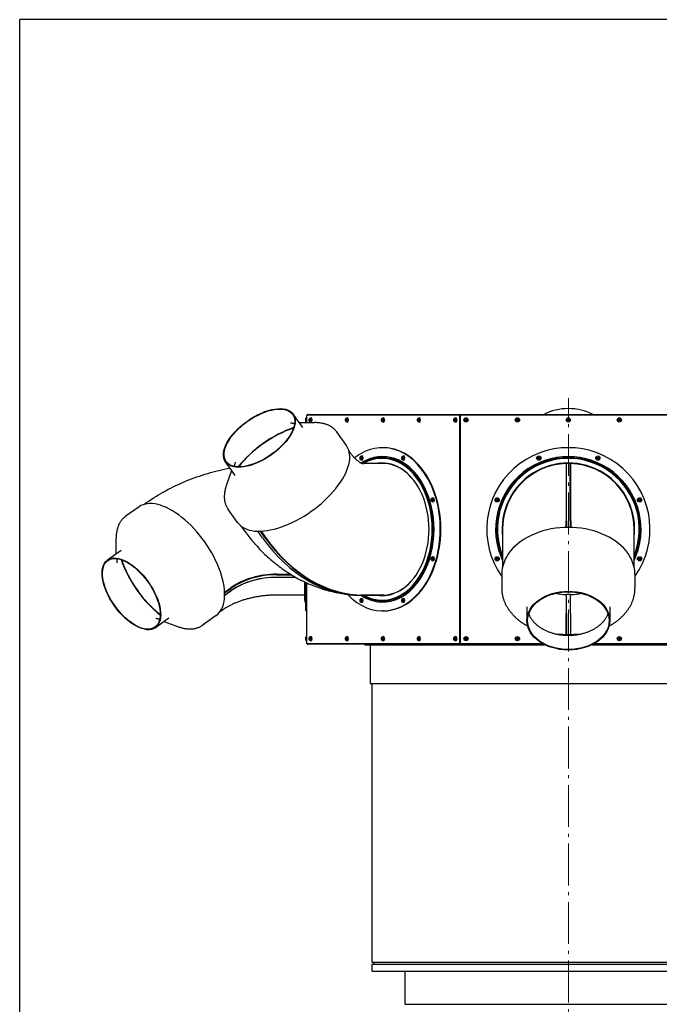
# Model space of a CAD drawing. Units: millimetres. Extents: x -21711 to -20031, y 16908 to 19284.
# Drawn here: x -21711 to -20732, y 17776 to 19284 of the extents above; entities that cross this region are included whole.
import ezdxf

# ---------------------------------------------------------------- set-up
doc = ezdxf.new("R2010")
doc.units = ezdxf.units.MM
doc.linetypes.add('L.PUNKTOWA_C', pattern=[11.2, 8, -1.3, 0.6, -1.3])
doc.layers.add('KL - KONTUR', color=1, linetype='Continuous', lineweight=25)
doc.layers.add('KL - OŚ_CENTRALNA', color=2, linetype='L.PUNKTOWA_C', lineweight=9)

msp = doc.modelspace()

# ---------------------------------------------------------------- linework, layer by layer
at = {"ltscale": 8}
for p in [(-20031.2, 19284.2), (-21711.2, 16908.2)]:
    msp.add_line(p, (-21711.2, 19284.2), dxfattribs=at)
at = {"layer": 'KL - KONTUR', "ltscale": 8}
for p, q in [((-21277.6, 18659.4), (-21292.4, 18680.2)), ((-21273, 18668.7), (-21273, 18673.7)), ((-21272.3, 18674.4), (-21272.2, 18674.4)), ((-21272.2, 18678.7), (-21272.2, 18667)), ((-21272.2, 18678.7), (-21271.7, 18678.7)), ((-21037.7, 18678.7), (-21271.7, 18678.7)), ((-21269.7, 18679.7), (-21036.2, 18679.7)), ((-21265.6, 18674.4), (-21265.5, 18674.4)), ((-21209.9, 18674.4), (-21209.9, 18674.4)), ((-21154.8, 18674.4), (-21154.7, 18674.4)), ((-21099.6, 18674.4), (-21099.6, 18674.4)), ((-21044, 18674.4), (-21043.9, 18674.4)), ((-21037.7, 18678.7), (-21037.7, 18328.7)), ((-21037.7, 18678.7), (-21036.7, 18678.7)), ((-21036.7, 18678.7), (-21036.7, 18328.7)), ((-20705.7, 18678.7), (-21036.7, 18678.7)), ((-21036.2, 18679.7), (-21036.2, 18678.7)), ((-21036.2, 18679.7), (-20706.1, 18679.7)), ((-21283, 18667), (-21259.7, 18667)), ((-21272.3, 18667.9), (-21272.2, 18667.9)), ((-21265.6, 18667.9), (-21265.5, 18667.9)), ((-21209.9, 18667.9), (-21209.9, 18667.9)), ((-21154.8, 18667.9), (-21154.7, 18667.9)), ((-21099.6, 18667.9), (-21099.6, 18667.9)), ((-21044, 18667.9), (-21043.9, 18667.9)), ((-21210.9, 18631.8), (-21225.9, 18652.9)), ((-21204.5, 18620.4), (-21207.4, 18624.5)), ((-21154.7, 18628.7), (-21155.6, 18628.7)), ((-21187.6, 18616), (-21187.5, 18616)), ((-21187.6, 18609.5), (-21187.5, 18609.5)), ((-21123.7, 18616), (-21123.7, 18616)), ((-21123.7, 18609.5), (-21123.7, 18609.5)), ((-21381.3, 18586.1), (-21396.1, 18606.9)), ((-21386.7, 18593.7), (-21394.5, 18571.7)), ((-21184.7, 18604.8), (-21153.4, 18604.8)), ((-21184.3, 18604.4), (-21184.7, 18604.8)), ((-21153, 18604.4), (-21184.3, 18604.4)), ((-21153, 18604.4), (-21153.4, 18604.8)), ((-20873.9, 18604.1), (-20874.4, 18604.4)), ((-20874.4, 18604.4), (-20874.4, 18516.3)), ((-20873.9, 18516.6), (-20873.9, 18604.8)), ((-20873.9, 18604.8), (-20868.2, 18604.8)), ((-20868.2, 18604.8), (-20867.6, 18604.4)), ((-20868.2, 18516.6), (-20868.2, 18604.8)), ((-20867.6, 18516.3), (-20867.6, 18604.4)), ((-21078.6, 18552.1), (-21078.5, 18552.1)), ((-21528.3, 18538.1), (-21549.5, 18523.1)), ((-21521.1, 18541.6), (-21517, 18544.5)), ((-21377.5, 18514), (-21392.5, 18535.1)), ((-21078.6, 18545.6), (-21078.5, 18545.6)), ((-21371.9, 18508.2), (-21369, 18504.1)), ((-20971.9, 18503.7), (-20971.9, 18445.8)), ((-20874.4, 18506.6), (-20874.4, 18516.3)), ((-20873.9, 18516.6), (-20873.9, 18506.6)), ((-20868.2, 18516.6), (-20868.2, 18506.6)), ((-20867.6, 18516.3), (-20867.6, 18506.6)), ((-20770.4, 18445.8), (-20770.4, 18503.7)), ((-21563.6, 18466), (-21563.6, 18489.3)), ((-21339.4, 18490.8), (-21346.5, 18500.8)), ((-21335.3, 18490.8), (-21342.4, 18500.8)), ((-21341.7, 18500.8), (-21335, 18491.3)), ((-21341.7, 18500.8), (-21334.8, 18491.1)), ((-21321.8, 18474.2), (-21321.6, 18473.9)), ((-21556, 18471.4), (-21576.8, 18456.6)), ((-21078.6, 18461.8), (-21078.5, 18461.8)), ((-21078.6, 18455.3), (-21078.5, 18455.3)), ((-21317.4, 18434.8), (-21296.4, 18434.8)), ((-21317.4, 18434.7), (-21296.2, 18434.7)), ((-21296.4, 18434.7), (-21317.4, 18434.7)), ((-21317.4, 18434.1), (-21295.4, 18434.1)), ((-21317.4, 18430.2), (-21288.7, 18430.2)), ((-21288.4, 18430), (-21317.4, 18430)), ((-20973.2, 18434.5), (-20973.2, 18413.3)), ((-20769.2, 18434.5), (-20769.2, 18413.3)), ((-21397.4, 18407.3), (-21387.6, 18414.2)), ((-21397.4, 18407.3), (-21387.9, 18414)), ((-21397.4, 18406.6), (-21387.3, 18413.7)), ((-21274.4, 18395.1), (-21274.4, 18422.8)), ((-21273.4, 18422.4), (-21273.4, 18378.7)), ((-21272.2, 18421.8), (-21272.2, 18328.7)), ((-21397.3, 18402.7), (-21387.3, 18409.7)), ((-21387.7, 18409.5), (-21397.3, 18402.6)), ((-21274.4, 18402.9), (-21317.4, 18402.9)), ((-21274.2, 18392.1), (-21274.2, 18397.2)), ((-21273.5, 18397.9), (-21273.4, 18397.9)), ((-21184.8, 18402.6), (-21188.9, 18402.6)), ((-21187.6, 18397.9), (-21187.5, 18397.9)), ((-21153.5, 18402.6), (-21184.8, 18402.6)), ((-21184.4, 18403), (-21153.1, 18403)), ((-21153.5, 18402.6), (-21153.5, 18403)), ((-21123.7, 18397.9), (-21123.7, 18397.9)), ((-20873.9, 18403.4), (-20874.4, 18403.7)), ((-20874.4, 18403.7), (-20874.4, 18374.4)), ((-20873.9, 18374.7), (-20873.9, 18404.1)), ((-20873.9, 18404.1), (-20868, 18404.1)), ((-20868, 18374.7), (-20868, 18404.1)), ((-20868, 18404.1), (-20867.7, 18403.8)), ((-20867.7, 18374.4), (-20867.7, 18403.8)), ((-21273.5, 18391.4), (-21273.4, 18391.4)), ((-21187.6, 18391.4), (-21187.5, 18391.4)), ((-21123.7, 18391.4), (-21123.7, 18391.4)), ((-20934.7, 18384.7), (-20934.7, 18363.8)), ((-20807.7, 18384.7), (-20807.7, 18363.8)), ((-21482.6, 18367.7), (-21503.5, 18352.9)), ((-21410.6, 18371.5), (-21431.7, 18356.5)), ((-21400.7, 18380), (-21404.8, 18377.1)), ((-21272.2, 18378.7), (-21273.4, 18378.7)), ((-21154.7, 18378.7), (-21155.6, 18378.7)), ((-20874.4, 18342.6), (-20874.4, 18374.4)), ((-20873.9, 18374.7), (-20873.9, 18342.8)), ((-20868, 18374.7), (-20868, 18342.8)), ((-20867.7, 18374.4), (-20867.7, 18342.6)), ((-21490.3, 18362.3), (-21468.3, 18354.5)), ((-21273, 18333.7), (-21273, 18338.7)), ((-21272.3, 18339.4), (-21272.2, 18339.4)), ((-21265.6, 18339.4), (-21265.5, 18339.4)), ((-21209.9, 18339.4), (-21209.9, 18339.4)), ((-21154.8, 18339.4), (-21154.7, 18339.4)), ((-21099.6, 18339.4), (-21099.6, 18339.4)), ((-21044, 18339.4), (-21043.9, 18339.4)), ((-20874.7, 18342.1), (-20874.3, 18341.9)), ((-20873.9, 18342.4), (-20874.4, 18342.6)), ((-20873.9, 18342.8), (-20868, 18342.8)), ((-20873.9, 18342.4), (-20873.9, 18342.8)), ((-20873.9, 18342.4), (-20873.9, 18342.4)), ((-20873.9, 18342.4), (-20873.9, 18342.4)), ((-20868.4, 18342.3), (-20873.9, 18342.4)), ((-20873.9, 18342.4), (-20868.4, 18342.3)), ((-20868.4, 18342.3), (-20868.4, 18342.3)), ((-20868.4, 18341.9), (-20868.4, 18342.3)), ((-20868.4, 18342.3), (-20868.4, 18342.3)), ((-20868.3, 18342.3), (-20868.4, 18342.3)), ((-20867.9, 18342.1), (-20868.3, 18342.3)), ((-20868, 18342.8), (-20867.7, 18342.6)), ((-21272.3, 18332.9), (-21272.2, 18332.9)), ((-21271.7, 18328.7), (-21272.2, 18328.7)), ((-21271.7, 18328.7), (-21037.7, 18328.7)), ((-21036.2, 18327.7), (-21269.7, 18327.7)), ((-21265.6, 18332.9), (-21265.5, 18332.9)), ((-21209.9, 18332.9), (-21209.9, 18332.9)), ((-21182.7, 18327.7), (-21182.7, 18326.9)), ((-21182.7, 18326.9), (-20907.5, 18326.9)), ((-21174.4, 18326.4), (-21174.4, 18267.7)), ((-21154.8, 18332.9), (-21154.7, 18332.9)), ((-21099.6, 18332.9), (-21099.6, 18332.9)), ((-21044, 18332.9), (-21043.9, 18332.9)), ((-21036.7, 18328.7), (-21037.7, 18328.7)), ((-21036.7, 18328.7), (-20910.8, 18328.7)), ((-21036.2, 18328.7), (-21036.2, 18327.7)), ((-20908.9, 18327.7), (-21036.2, 18327.7)), ((-20834.9, 18326.9), (-20559.7, 18326.9)), ((-20706.1, 18327.7), (-20833.4, 18327.7)), ((-20831.6, 18328.7), (-20705.7, 18328.7)), ((-21174.4, 18267.7), (-20567.9, 18267.7)), ((-21171.9, 18267.7), (-21171.9, 17841.4)), ((-21171.2, 17840.7), (-20571.2, 17840.7)), ((-21168.9, 17840.4), (-21168.9, 17837.7)), ((-21171.9, 17836.9), (-21171.9, 17827.4)), ((-21171.2, 17837.7), (-20571.2, 17837.7)), ((-21171.2, 17826.7), (-20571.2, 17826.7)), ((-21121.7, 17826.7), (-21121.7, 17777.2)), ((-21121.4, 17776.5), (-20620.9, 17776.5))]:
    msp.add_line(p, q, dxfattribs=at)
at = {"layer": 'KL - KONTUR', "ltscale": 8, "flags": 128}
for points in [[(-21265.6, 18667.9), (-21265.9, 18668), (-21266.1, 18668), (-21266.4, 18668.1), (-21266.6, 18668.2), (-21266.9, 18668.4), (-21267.1, 18668.6), (-21267.3, 18668.8), (-21267.4, 18669), (-21267.6, 18669.2), (-21267.7, 18669.5), (-21267.8, 18669.7), (-21267.9, 18670), (-21268, 18670.3), (-21268.1, 18670.6), (-21268.1, 18670.9), (-21268.1, 18671.2), (-21268.1, 18671.5), (-21268.1, 18671.8), (-21268, 18672.1), (-21267.9, 18672.4), (-21267.8, 18672.6), (-21267.7, 18672.9), (-21267.6, 18673.2), (-21267.4, 18673.4), (-21267.3, 18673.6), (-21267.1, 18673.8), (-21266.9, 18674), (-21266.6, 18674.1), (-21266.4, 18674.3), (-21266.1, 18674.4), (-21265.9, 18674.4), (-21265.6, 18674.4)], [(-21209.9, 18667.9), (-21210.2, 18668), (-21210.5, 18668), (-21210.7, 18668.1), (-21211, 18668.2), (-21211.2, 18668.4), (-21211.4, 18668.6), (-21211.6, 18668.8), (-21211.8, 18669), (-21211.9, 18669.2), (-21212.1, 18669.5), (-21212.2, 18669.7), (-21212.3, 18670), (-21212.4, 18670.3), (-21212.4, 18670.6), (-21212.4, 18670.9), (-21212.4, 18671.2), (-21212.4, 18671.5), (-21212.4, 18671.8), (-21212.4, 18672.1), (-21212.3, 18672.4), (-21212.2, 18672.6), (-21212.1, 18672.9), (-21211.9, 18673.2), (-21211.8, 18673.4), (-21211.6, 18673.6), (-21211.4, 18673.8), (-21211.2, 18674), (-21211, 18674.1), (-21210.7, 18674.3), (-21210.5, 18674.4), (-21210.2, 18674.4), (-21209.9, 18674.4)], [(-21154.8, 18667.9), (-21155.1, 18668), (-21155.3, 18668), (-21155.6, 18668.1), (-21155.8, 18668.2), (-21156.1, 18668.4), (-21156.3, 18668.6), (-21156.5, 18668.8), (-21156.6, 18669), (-21156.8, 18669.2), (-21156.9, 18669.5), (-21157, 18669.7), (-21157.1, 18670), (-21157.2, 18670.3), (-21157.3, 18670.6), (-21157.3, 18670.9), (-21157.3, 18671.2), (-21157.3, 18671.5), (-21157.3, 18671.8), (-21157.2, 18672.1), (-21157.1, 18672.4), (-21157, 18672.6), (-21156.9, 18672.9), (-21156.8, 18673.2), (-21156.6, 18673.4), (-21156.5, 18673.6), (-21156.3, 18673.8), (-21156.1, 18674), (-21155.8, 18674.1), (-21155.6, 18674.3), (-21155.3, 18674.4), (-21155.1, 18674.4), (-21154.8, 18674.4)], [(-21099.6, 18667.9), (-21099.9, 18668), (-21100.2, 18668), (-21100.4, 18668.1), (-21100.7, 18668.2), (-21100.9, 18668.4), (-21101.1, 18668.6), (-21101.3, 18668.8), (-21101.5, 18669), (-21101.6, 18669.2), (-21101.8, 18669.5), (-21101.9, 18669.7), (-21102, 18670), (-21102, 18670.3), (-21102.1, 18670.6), (-21102.1, 18670.9), (-21102.1, 18671.2), (-21102.1, 18671.5), (-21102.1, 18671.8), (-21102, 18672.1), (-21102, 18672.4), (-21101.9, 18672.6), (-21101.8, 18672.9), (-21101.6, 18673.2), (-21101.5, 18673.4), (-21101.3, 18673.6), (-21101.1, 18673.8), (-21100.9, 18674), (-21100.7, 18674.1), (-21100.4, 18674.3), (-21100.2, 18674.4), (-21099.9, 18674.4), (-21099.6, 18674.4)], [(-21044, 18667.9), (-21044.3, 18668), (-21044.5, 18668), (-21044.8, 18668.1), (-21045, 18668.2), (-21045.3, 18668.4), (-21045.5, 18668.6), (-21045.7, 18668.8), (-21045.8, 18669), (-21046, 18669.2), (-21046.1, 18669.5), (-21046.2, 18669.7), (-21046.3, 18670), (-21046.4, 18670.3), (-21046.4, 18670.6), (-21046.5, 18670.9), (-21046.5, 18671.2), (-21046.5, 18671.5), (-21046.4, 18671.8), (-21046.4, 18672.1), (-21046.3, 18672.4), (-21046.2, 18672.6), (-21046.1, 18672.9), (-21046, 18673.2), (-21045.8, 18673.4), (-21045.7, 18673.6), (-21045.5, 18673.8), (-21045.3, 18674), (-21045, 18674.1), (-21044.8, 18674.3), (-21044.5, 18674.4), (-21044.3, 18674.4), (-21044, 18674.4)], [(-21290.4, 18665.5), (-21291.1, 18665.6), (-21291.8, 18665.7), (-21292.6, 18665.8), (-21293.4, 18665.9), (-21294.2, 18666), (-21295, 18666), (-21295.9, 18666), (-21296.7, 18666)], [(-21225.9, 18652.9), (-21226.5, 18653.8), (-21227.2, 18654.6), (-21227.9, 18655.4), (-21228.6, 18656.2), (-21229.4, 18657), (-21230.2, 18657.7), (-21231, 18658.4), (-21231.9, 18659.1), (-21232.7, 18659.7), (-21233.7, 18660.4), (-21234.6, 18661), (-21235.6, 18661.5), (-21236.5, 18662.1), (-21237.6, 18662.6), (-21238.6, 18663.1), (-21239.7, 18663.5), (-21240.8, 18664), (-21241.9, 18664.4), (-21243, 18664.7), (-21244.2, 18665.1), (-21245.4, 18665.4), (-21246.6, 18665.7), (-21247.8, 18665.9), (-21249, 18666.2), (-21250.3, 18666.4), (-21251.6, 18666.5), (-21252.9, 18666.7), (-21254.2, 18666.8), (-21255.6, 18666.9), (-21256.9, 18667), (-21258.3, 18667), (-21259.7, 18667)], [(-21186.7, 18604.4), (-21186.7, 18604.4), (-21186.7, 18604.4), (-21186.8, 18604.5), (-21186.8, 18604.5), (-21186.9, 18604.5), (-21187.1, 18604.5), (-21187.3, 18604.6), (-21187.5, 18604.7), (-21187.7, 18604.8), (-21188.1, 18604.9), (-21188.4, 18605), (-21188.8, 18605.2), (-21189.2, 18605.5), (-21189.7, 18605.7), (-21190.2, 18606), (-21190.8, 18606.4), (-21191.4, 18606.8), (-21192.1, 18607.3), (-21192.8, 18607.8), (-21193.5, 18608.4), (-21194.3, 18609), (-21194.7, 18609.3), (-21195.1, 18609.7), (-21195.5, 18610.1), (-21195.9, 18610.5), (-21196.3, 18610.9), (-21196.8, 18611.3), (-21197.2, 18611.7), (-21197.7, 18612.2), (-21198.1, 18612.7), (-21198.6, 18613.2), (-21199.1, 18613.7), (-21199.5, 18614.2), (-21200, 18614.7), (-21200.5, 18615.3), (-21201, 18615.9), (-21201.5, 18616.5), (-21202, 18617.1), (-21202.5, 18617.7), (-21203, 18618.4), (-21203.5, 18619), (-21204, 18619.7), (-21204.5, 18620.4)], [(-21187.6, 18609.5), (-21187.9, 18609.5), (-21188.1, 18609.5), (-21188.4, 18609.6), (-21188.6, 18609.7), (-21188.9, 18609.9), (-21189.1, 18610.1), (-21189.3, 18610.3), (-21189.5, 18610.5), (-21189.6, 18610.7), (-21189.7, 18611), (-21189.9, 18611.3), (-21189.9, 18611.5), (-21190, 18611.8), (-21190.1, 18612.1), (-21190.1, 18612.4), (-21190.1, 18612.7), (-21190.1, 18613), (-21190.1, 18613.3), (-21190, 18613.6), (-21189.9, 18613.9), (-21189.9, 18614.2), (-21189.7, 18614.4), (-21189.6, 18614.7), (-21189.5, 18614.9), (-21189.3, 18615.1), (-21189.1, 18615.3), (-21188.9, 18615.5), (-21188.6, 18615.7), (-21188.4, 18615.8), (-21188.1, 18615.9), (-21187.9, 18615.9), (-21187.6, 18616)], [(-21123.7, 18609.5), (-21124, 18609.5), (-21124.3, 18609.5), (-21124.5, 18609.6), (-21124.8, 18609.7), (-21125, 18609.9), (-21125.2, 18610.1), (-21125.4, 18610.3), (-21125.6, 18610.5), (-21125.7, 18610.7), (-21125.9, 18611), (-21126, 18611.3), (-21126.1, 18611.5), (-21126.2, 18611.8), (-21126.2, 18612.1), (-21126.2, 18612.4), (-21126.2, 18612.7), (-21126.2, 18613), (-21126.2, 18613.3), (-21126.2, 18613.6), (-21126.1, 18613.9), (-21126, 18614.2), (-21125.9, 18614.4), (-21125.7, 18614.7), (-21125.6, 18614.9), (-21125.4, 18615.1), (-21125.2, 18615.3), (-21125, 18615.5), (-21124.8, 18615.7), (-21124.5, 18615.8), (-21124.3, 18615.9), (-21124, 18615.9), (-21123.7, 18616)], [(-21517, 18544.5), (-21513.5, 18547), (-21509.9, 18549.4), (-21506.2, 18551.8), (-21502.6, 18554.1), (-21498.9, 18556.4), (-21495.1, 18558.6), (-21491.4, 18560.7), (-21487.6, 18562.8), (-21483.7, 18564.9), (-21479.9, 18566.9), (-21476, 18568.8), (-21472.1, 18570.7), (-21468.2, 18572.5), (-21464.2, 18574.3), (-21460.2, 18576.1), (-21456.2, 18577.7), (-21452.2, 18579.4), (-21448.1, 18580.9), (-21444.1, 18582.5), (-21440, 18583.9), (-21435.8, 18585.3), (-21431.7, 18586.7), (-21427.6, 18588), (-21423.4, 18589.3), (-21419.2, 18590.5), (-21415, 18591.7), (-21410.8, 18592.8), (-21406.5, 18593.8), (-21402.3, 18594.8), (-21398, 18595.8), (-21393.7, 18596.7), (-21389.5, 18597.6)], [(-21381.2, 18606.3), (-21381.5, 18605.5), (-21381.8, 18604.7), (-21382, 18603.9), (-21382.2, 18603.1), (-21382.4, 18602.3), (-21382.6, 18601.6), (-21382.7, 18600.8), (-21382.8, 18600.1)], [(-21394.5, 18571.7), (-21395, 18570.4), (-21395.4, 18569.1), (-21395.8, 18567.8), (-21396.1, 18566.5), (-21396.5, 18565.2), (-21396.8, 18563.9), (-21397, 18562.6), (-21397.2, 18561.4), (-21397.4, 18560.1), (-21397.6, 18558.9), (-21397.7, 18557.6), (-21397.8, 18556.4), (-21397.9, 18555.2), (-21397.9, 18554), (-21397.9, 18552.8), (-21397.9, 18551.7), (-21397.8, 18550.5), (-21397.7, 18549.4), (-21397.5, 18548.2), (-21397.4, 18547.1), (-21397.2, 18546), (-21396.9, 18544.9), (-21396.6, 18543.9), (-21396.3, 18542.8), (-21395.9, 18541.8), (-21395.5, 18540.8), (-21395.1, 18539.8), (-21394.7, 18538.8), (-21394.2, 18537.9), (-21393.6, 18536.9), (-21393.1, 18536), (-21392.5, 18535.1)], [(-21078.6, 18545.6), (-21078.9, 18545.6), (-21079.1, 18545.7), (-21079.4, 18545.8), (-21079.6, 18545.9), (-21079.9, 18546), (-21080.1, 18546.2), (-21080.3, 18546.4), (-21080.4, 18546.6), (-21080.6, 18546.9), (-21080.7, 18547.1), (-21080.8, 18547.4), (-21080.9, 18547.7), (-21081, 18548), (-21081, 18548.3), (-21081.1, 18548.5), (-21081.1, 18548.8), (-21081.1, 18549.1), (-21081, 18549.4), (-21081, 18549.7), (-21080.9, 18550), (-21080.8, 18550.3), (-21080.7, 18550.6), (-21080.6, 18550.8), (-21080.4, 18551.1), (-21080.3, 18551.3), (-21080.1, 18551.5), (-21079.9, 18551.7), (-21079.6, 18551.8), (-21079.4, 18551.9), (-21079.1, 18552), (-21078.9, 18552.1), (-21078.6, 18552.1)], [(-21549.5, 18523.1), (-21550.4, 18522.5), (-21551.2, 18521.8), (-21552, 18521.1), (-21552.8, 18520.4), (-21553.6, 18519.6), (-21554.3, 18518.8), (-21555, 18518), (-21555.7, 18517.1), (-21556.3, 18516.3), (-21556.9, 18515.3), (-21557.5, 18514.4), (-21558.1, 18513.4), (-21558.7, 18512.4), (-21559.2, 18511.4), (-21559.6, 18510.4), (-21560.1, 18509.3), (-21560.5, 18508.2), (-21560.9, 18507.1), (-21561.3, 18506), (-21561.6, 18504.8), (-21562, 18503.6), (-21562.3, 18502.4), (-21562.5, 18501.2), (-21562.7, 18500), (-21563, 18498.7), (-21563.1, 18497.4), (-21563.3, 18496.1), (-21563.4, 18494.8), (-21563.5, 18493.4), (-21563.6, 18492.1), (-21563.6, 18490.7), (-21563.6, 18489.3)], [(-21369, 18504.1), (-21367.3, 18501.8), (-21365.7, 18499.5), (-21364, 18497.2), (-21362.3, 18495), (-21360.5, 18492.7), (-21358.8, 18490.5), (-21357, 18488.3), (-21355.2, 18486.1), (-21353.3, 18484), (-21351.5, 18481.8), (-21349.6, 18479.7), (-21347.7, 18477.6), (-21345.7, 18475.5), (-21343.8, 18473.4), (-21341.8, 18471.4), (-21339.8, 18469.3), (-21337.8, 18467.3), (-21335.7, 18465.3), (-21333.7, 18463.4), (-21331.6, 18461.4), (-21329.4, 18459.5), (-21327.3, 18457.6), (-21325.1, 18455.8), (-21322.9, 18453.9), (-21320.7, 18452.1), (-21318.5, 18450.3), (-21316.2, 18448.5), (-21313.9, 18446.8), (-21311.6, 18445), (-21309.3, 18443.3), (-21306.9, 18441.7), (-21304.5, 18440), (-21302.1, 18438.4), (-21299.7, 18436.8), (-21297.2, 18435.3), (-21294.8, 18433.8), (-21292.3, 18432.3), (-21289.8, 18430.8), (-21287.2, 18429.4), (-21284.7, 18428), (-21282.1, 18426.6), (-21279.5, 18425.3), (-21276.8, 18424), (-21274.2, 18422.7), (-21271.5, 18421.5), (-21268.8, 18420.3), (-21266.1, 18419.1), (-21263.4, 18418), (-21260.7, 18416.9), (-21257.9, 18415.9), (-21255.1, 18414.9), (-21252.4, 18413.9), (-21249.5, 18413), (-21246.7, 18412.1), (-21243.9, 18411.2), (-21241, 18410.4), (-21238.2, 18409.6), (-21235.3, 18408.9), (-21232.4, 18408.2), (-21229.5, 18407.5), (-21226.6, 18406.9), (-21223.6, 18406.4), (-21220.7, 18405.8), (-21217.7, 18405.3)], [(-21562.1, 18458.6), (-21562.2, 18457.9), (-21562.3, 18457.1), (-21562.4, 18456.4), (-21562.5, 18455.6), (-21562.5, 18454.8), (-21562.6, 18454), (-21562.6, 18453.1), (-21562.6, 18452.3)], [(-21078.6, 18455.3), (-21078.9, 18455.3), (-21079.1, 18455.4), (-21079.4, 18455.5), (-21079.6, 18455.6), (-21079.9, 18455.7), (-21080.1, 18455.9), (-21080.3, 18456.1), (-21080.4, 18456.3), (-21080.6, 18456.6), (-21080.7, 18456.8), (-21080.8, 18457.1), (-21080.9, 18457.4), (-21081, 18457.6), (-21081, 18457.9), (-21081.1, 18458.2), (-21081.1, 18458.5), (-21081.1, 18458.8), (-21081, 18459.1), (-21081, 18459.4), (-21080.9, 18459.7), (-21080.8, 18460), (-21080.7, 18460.2), (-21080.6, 18460.5), (-21080.4, 18460.7), (-21080.3, 18461), (-21080.1, 18461.2), (-21079.9, 18461.3), (-21079.6, 18461.5), (-21079.4, 18461.6), (-21079.1, 18461.7), (-21078.9, 18461.8), (-21078.6, 18461.8)], [(-20973.2, 18413.3), (-20973.2, 18412.3), (-20973.1, 18411.2), (-20973.1, 18410.2), (-20973, 18409.1), (-20972.9, 18408.1), (-20972.8, 18407), (-20972.7, 18406), (-20972.5, 18404.9), (-20972.3, 18403.9), (-20972.1, 18402.9), (-20971.9, 18401.8), (-20971.7, 18400.8), (-20971.4, 18399.8), (-20971.1, 18398.7), (-20970.8, 18397.7), (-20970.5, 18396.7), (-20970.1, 18395.7), (-20969.8, 18394.6), (-20969.4, 18393.6), (-20969, 18392.6), (-20968.6, 18391.6), (-20968.1, 18390.6), (-20967.7, 18389.6), (-20967.2, 18388.6), (-20966.7, 18387.7), (-20966.2, 18386.7), (-20965.6, 18385.7), (-20965.1, 18384.8), (-20964.5, 18383.8), (-20963.9, 18382.8), (-20963.3, 18381.9), (-20962.6, 18381), (-20962, 18380), (-20961.3, 18379.1), (-20960.6, 18378.2), (-20959.9, 18377.3), (-20959.2, 18376.4), (-20958.4, 18375.5), (-20957.7, 18374.6), (-20956.9, 18373.7), (-20956.1, 18372.9), (-20955.3, 18372), (-20954.5, 18371.2), (-20953.6, 18370.3), (-20952.8, 18369.5), (-20951.9, 18368.7), (-20951, 18367.8), (-20950.1, 18367), (-20949.2, 18366.3), (-20948.2, 18365.5), (-20947.3, 18364.7), (-20946.3, 18363.9), (-20945.3, 18363.2), (-20944.3, 18362.4), (-20943.3, 18361.7), (-20942.3, 18361), (-20941.3, 18360.3), (-20940.2, 18359.6), (-20939.1, 18358.9), (-20938.1, 18358.2), (-20937, 18357.5), (-20935.9, 18356.9), (-20934.7, 18356.2), (-20933.6, 18355.6)], [(-20808.8, 18355.6), (-20807.6, 18356.2), (-20806.5, 18356.9), (-20805.4, 18357.5), (-20804.3, 18358.2), (-20803.2, 18358.9), (-20802.2, 18359.6), (-20801.1, 18360.3), (-20800.1, 18361), (-20799, 18361.7), (-20798, 18362.4), (-20797, 18363.2), (-20796, 18363.9), (-20795.1, 18364.7), (-20794.1, 18365.5), (-20793.2, 18366.3), (-20792.3, 18367), (-20791.3, 18367.8), (-20790.5, 18368.7), (-20789.6, 18369.5), (-20788.7, 18370.3), (-20787.9, 18371.2), (-20787, 18372), (-20786.2, 18372.9), (-20785.4, 18373.7), (-20784.7, 18374.6), (-20783.9, 18375.5), (-20783.2, 18376.4), (-20782.4, 18377.3), (-20781.7, 18378.2), (-20781, 18379.1), (-20780.4, 18380), (-20779.7, 18381), (-20779.1, 18381.9), (-20778.5, 18382.8), (-20777.9, 18383.8), (-20777.3, 18384.8), (-20776.7, 18385.7), (-20776.2, 18386.7), (-20775.7, 18387.7), (-20775.2, 18388.6), (-20774.7, 18389.6), (-20774.2, 18390.6), (-20773.8, 18391.6), (-20773.4, 18392.6), (-20773, 18393.6), (-20772.6, 18394.6), (-20772.2, 18395.7), (-20771.9, 18396.7), (-20771.5, 18397.7), (-20771.2, 18398.7), (-20771, 18399.8), (-20770.7, 18400.8), (-20770.5, 18401.8), (-20770.2, 18402.9), (-20770, 18403.9), (-20769.9, 18404.9), (-20769.7, 18406), (-20769.6, 18407), (-20769.4, 18408.1), (-20769.3, 18409.1), (-20769.3, 18410.2), (-20769.2, 18411.2), (-20769.2, 18412.3), (-20769.2, 18413.3)], [(-21317.4, 18402.9), (-21319, 18402.9), (-21320.6, 18402.9), (-21322.2, 18402.9), (-21323.7, 18402.8), (-21325.3, 18402.8), (-21326.9, 18402.7), (-21328.5, 18402.6), (-21330, 18402.5), (-21331.6, 18402.4), (-21333.2, 18402.3), (-21334.7, 18402.1), (-21336.3, 18402), (-21337.8, 18401.8), (-21339.4, 18401.6), (-21340.9, 18401.4), (-21342.4, 18401.2), (-21343.9, 18401), (-21345.4, 18400.7), (-21347, 18400.5), (-21348.5, 18400.2), (-21349.9, 18400), (-21351.4, 18399.7), (-21352.9, 18399.4), (-21354.4, 18399.1), (-21355.8, 18398.8), (-21357.2, 18398.4), (-21358.7, 18398.1), (-21360.1, 18397.7), (-21361.5, 18397.4), (-21362.9, 18397), (-21364.3, 18396.6), (-21365.6, 18396.2), (-21367, 18395.8), (-21368.3, 18395.4), (-21369.7, 18395), (-21371, 18394.6), (-21372.3, 18394.1), (-21373.6, 18393.7), (-21374.8, 18393.2), (-21376.1, 18392.7), (-21377.3, 18392.3), (-21378.5, 18391.8), (-21379.7, 18391.3), (-21380.9, 18390.8), (-21382.1, 18390.3), (-21383.3, 18389.8), (-21384.4, 18389.3), (-21385.5, 18388.8), (-21386.6, 18388.2), (-21387.7, 18387.7), (-21388.7, 18387.2), (-21389.8, 18386.6), (-21390.8, 18386.1), (-21391.8, 18385.5), (-21392.8, 18385), (-21393.7, 18384.4), (-21394.7, 18383.9), (-21395.6, 18383.3), (-21396.5, 18382.8), (-21397.4, 18382.2), (-21398.2, 18381.7), (-21399.1, 18381.1), (-21399.9, 18380.6), (-21400.7, 18380)], [(-21187.6, 18391.4), (-21187.9, 18391.4), (-21188.1, 18391.5), (-21188.4, 18391.6), (-21188.6, 18391.7), (-21188.9, 18391.9), (-21189.1, 18392), (-21189.3, 18392.2), (-21189.5, 18392.5), (-21189.6, 18392.7), (-21189.7, 18393), (-21189.9, 18393.2), (-21189.9, 18393.5), (-21190, 18393.8), (-21190.1, 18394.1), (-21190.1, 18394.4), (-21190.1, 18394.7), (-21190.1, 18395), (-21190.1, 18395.3), (-21190, 18395.6), (-21189.9, 18395.8), (-21189.9, 18396.1), (-21189.7, 18396.4), (-21189.6, 18396.6), (-21189.5, 18396.9), (-21189.3, 18397.1), (-21189.1, 18397.3), (-21188.9, 18397.5), (-21188.6, 18397.6), (-21188.4, 18397.8), (-21188.1, 18397.8), (-21187.9, 18397.9), (-21187.6, 18397.9)], [(-21123.7, 18391.4), (-21124, 18391.4), (-21124.3, 18391.5), (-21124.5, 18391.6), (-21124.8, 18391.7), (-21125, 18391.9), (-21125.2, 18392), (-21125.4, 18392.2), (-21125.6, 18392.5), (-21125.7, 18392.7), (-21125.9, 18393), (-21126, 18393.2), (-21126.1, 18393.5), (-21126.2, 18393.8), (-21126.2, 18394.1), (-21126.2, 18394.4), (-21126.2, 18394.7), (-21126.2, 18395), (-21126.2, 18395.3), (-21126.2, 18395.6), (-21126.1, 18395.8), (-21126, 18396.1), (-21125.9, 18396.4), (-21125.7, 18396.6), (-21125.6, 18396.9), (-21125.4, 18397.1), (-21125.2, 18397.3), (-21125, 18397.5), (-21124.8, 18397.6), (-21124.5, 18397.8), (-21124.3, 18397.8), (-21124, 18397.9), (-21123.7, 18397.9)], [(-21502.9, 18367.8), (-21502.1, 18367.5), (-21501.3, 18367.2), (-21500.5, 18367), (-21499.7, 18366.8), (-21498.9, 18366.6), (-21498.2, 18366.4), (-21497.4, 18366.3), (-21496.7, 18366.1)], [(-20931.9, 18374.4), (-20931.6, 18373.5), (-20931.2, 18372.7), (-20930.8, 18371.8), (-20930.5, 18371), (-20930, 18370.1), (-20929.6, 18369.3), (-20929.1, 18368.5), (-20928.6, 18367.7), (-20928.1, 18366.9), (-20927.6, 18366.1), (-20927, 18365.3), (-20926.4, 18364.5), (-20925.8, 18363.7), (-20925.2, 18362.9), (-20924.5, 18362.2), (-20923.8, 18361.4), (-20923.1, 18360.6), (-20922.4, 18359.9), (-20921.7, 18359.2), (-20920.9, 18358.5), (-20920.1, 18357.8), (-20919.3, 18357.1), (-20918.4, 18356.4), (-20917.6, 18355.7), (-20916.7, 18355), (-20915.8, 18354.4), (-20914.9, 18353.7), (-20913.9, 18353.1), (-20913, 18352.5), (-20912, 18351.9), (-20911, 18351.3), (-20910, 18350.8), (-20909, 18350.2), (-20907.9, 18349.7), (-20906.9, 18349.1), (-20905.8, 18348.6), (-20904.7, 18348.1), (-20903.6, 18347.6), (-20902.4, 18347.2), (-20901.3, 18346.7), (-20900.2, 18346.3), (-20899, 18345.9), (-20897.8, 18345.5), (-20896.6, 18345.1), (-20895.4, 18344.8), (-20894.2, 18344.4), (-20893, 18344.1), (-20891.8, 18343.8), (-20890.5, 18343.5), (-20889.3, 18343.2), (-20888, 18343), (-20886.7, 18342.7), (-20885.5, 18342.5), (-20884.2, 18342.3), (-20882.9, 18342.1), (-20881.6, 18342), (-20880.3, 18341.8), (-20879, 18341.7), (-20877.7, 18341.6), (-20876.4, 18341.5), (-20875.1, 18341.4), (-20873.8, 18341.4), (-20872.5, 18341.4), (-20871.2, 18341.3), (-20869.9, 18341.4), (-20868.6, 18341.4), (-20867.2, 18341.4), (-20865.9, 18341.5), (-20864.6, 18341.6), (-20863.3, 18341.7), (-20862, 18341.8), (-20860.7, 18342), (-20859.4, 18342.1), (-20858.2, 18342.3), (-20856.9, 18342.5), (-20855.6, 18342.7), (-20854.3, 18343), (-20853.1, 18343.2), (-20851.8, 18343.5), (-20850.6, 18343.8), (-20849.4, 18344.1), (-20848.1, 18344.4), (-20846.9, 18344.8), (-20845.7, 18345.1), (-20844.5, 18345.5), (-20843.4, 18345.9), (-20842.2, 18346.3), (-20841.1, 18346.7), (-20839.9, 18347.2), (-20838.8, 18347.6), (-20837.7, 18348.1), (-20836.6, 18348.6), (-20835.5, 18349.1), (-20834.4, 18349.7), (-20833.4, 18350.2), (-20832.4, 18350.8), (-20831.3, 18351.3), (-20830.4, 18351.9), (-20829.4, 18352.5), (-20828.4, 18353.1), (-20827.5, 18353.7), (-20826.6, 18354.4), (-20825.7, 18355), (-20824.8, 18355.7), (-20823.9, 18356.4), (-20823.1, 18357.1), (-20822.3, 18357.8), (-20821.5, 18358.5), (-20820.7, 18359.2), (-20819.9, 18359.9), (-20819.2, 18360.6), (-20818.5, 18361.4), (-20817.8, 18362.2), (-20817.2, 18362.9), (-20816.5, 18363.7), (-20815.9, 18364.5), (-20815.3, 18365.3), (-20814.8, 18366.1), (-20814.2, 18366.9), (-20813.7, 18367.7), (-20813.2, 18368.5), (-20812.8, 18369.3), (-20812.3, 18370.1), (-20811.9, 18371), (-20811.5, 18371.8), (-20811.1, 18372.7), (-20810.8, 18373.5), (-20810.5, 18374.4)], [(-21468.3, 18354.5), (-21467, 18354), (-21465.6, 18353.6), (-21464.3, 18353.2), (-21463, 18352.9), (-21461.8, 18352.5), (-21460.5, 18352.2), (-21459.2, 18352), (-21457.9, 18351.7), (-21456.7, 18351.6), (-21455.4, 18351.4), (-21454.2, 18351.3), (-21453, 18351.2), (-21451.8, 18351.1), (-21450.6, 18351.1), (-21449.4, 18351.1), (-21448.2, 18351.1), (-21447.1, 18351.2), (-21445.9, 18351.3), (-21444.8, 18351.4), (-21443.7, 18351.6), (-21442.6, 18351.8), (-21441.5, 18352.1), (-21440.4, 18352.4), (-21439.4, 18352.7), (-21438.4, 18353.1), (-21437.4, 18353.4), (-21436.4, 18353.9), (-21435.4, 18354.3), (-21434.4, 18354.8), (-21433.5, 18355.4), (-21432.6, 18355.9), (-21431.7, 18356.5)], [(-21265.6, 18332.9), (-21265.9, 18333), (-21266.1, 18333), (-21266.4, 18333.1), (-21266.6, 18333.2), (-21266.9, 18333.4), (-21267.1, 18333.6), (-21267.3, 18333.8), (-21267.4, 18334), (-21267.6, 18334.2), (-21267.7, 18334.5), (-21267.8, 18334.7), (-21267.9, 18335), (-21268, 18335.3), (-21268.1, 18335.6), (-21268.1, 18335.9), (-21268.1, 18336.2), (-21268.1, 18336.5), (-21268.1, 18336.8), (-21268, 18337.1), (-21267.9, 18337.4), (-21267.8, 18337.6), (-21267.7, 18337.9), (-21267.6, 18338.2), (-21267.4, 18338.4), (-21267.3, 18338.6), (-21267.1, 18338.8), (-21266.9, 18339), (-21266.6, 18339.1), (-21266.4, 18339.3), (-21266.1, 18339.4), (-21265.9, 18339.4), (-21265.6, 18339.4)], [(-21209.9, 18332.9), (-21210.2, 18333), (-21210.5, 18333), (-21210.7, 18333.1), (-21211, 18333.2), (-21211.2, 18333.4), (-21211.4, 18333.6), (-21211.6, 18333.8), (-21211.8, 18334), (-21211.9, 18334.2), (-21212.1, 18334.5), (-21212.2, 18334.7), (-21212.3, 18335), (-21212.4, 18335.3), (-21212.4, 18335.6), (-21212.4, 18335.9), (-21212.4, 18336.2), (-21212.4, 18336.5), (-21212.4, 18336.8), (-21212.4, 18337.1), (-21212.3, 18337.4), (-21212.2, 18337.6), (-21212.1, 18337.9), (-21211.9, 18338.2), (-21211.8, 18338.4), (-21211.6, 18338.6), (-21211.4, 18338.8), (-21211.2, 18339), (-21211, 18339.1), (-21210.7, 18339.3), (-21210.5, 18339.4), (-21210.2, 18339.4), (-21209.9, 18339.4)], [(-21154.8, 18332.9), (-21155.1, 18333), (-21155.3, 18333), (-21155.6, 18333.1), (-21155.8, 18333.2), (-21156.1, 18333.4), (-21156.3, 18333.6), (-21156.5, 18333.8), (-21156.6, 18334), (-21156.8, 18334.2), (-21156.9, 18334.5), (-21157, 18334.7), (-21157.1, 18335), (-21157.2, 18335.3), (-21157.3, 18335.6), (-21157.3, 18335.9), (-21157.3, 18336.2), (-21157.3, 18336.5), (-21157.3, 18336.8), (-21157.2, 18337.1), (-21157.1, 18337.4), (-21157, 18337.6), (-21156.9, 18337.9), (-21156.8, 18338.2), (-21156.6, 18338.4), (-21156.5, 18338.6), (-21156.3, 18338.8), (-21156.1, 18339), (-21155.8, 18339.1), (-21155.6, 18339.3), (-21155.3, 18339.4), (-21155.1, 18339.4), (-21154.8, 18339.4)], [(-21099.6, 18332.9), (-21099.9, 18333), (-21100.2, 18333), (-21100.4, 18333.1), (-21100.7, 18333.2), (-21100.9, 18333.4), (-21101.1, 18333.6), (-21101.3, 18333.8), (-21101.5, 18334), (-21101.6, 18334.2), (-21101.8, 18334.5), (-21101.9, 18334.7), (-21102, 18335), (-21102, 18335.3), (-21102.1, 18335.6), (-21102.1, 18335.9), (-21102.1, 18336.2), (-21102.1, 18336.5), (-21102.1, 18336.8), (-21102, 18337.1), (-21102, 18337.4), (-21101.9, 18337.6), (-21101.8, 18337.9), (-21101.6, 18338.2), (-21101.5, 18338.4), (-21101.3, 18338.6), (-21101.1, 18338.8), (-21100.9, 18339), (-21100.7, 18339.1), (-21100.4, 18339.3), (-21100.2, 18339.4), (-21099.9, 18339.4), (-21099.6, 18339.4)], [(-21044, 18332.9), (-21044.3, 18333), (-21044.5, 18333), (-21044.8, 18333.1), (-21045, 18333.2), (-21045.3, 18333.4), (-21045.5, 18333.6), (-21045.7, 18333.8), (-21045.8, 18334), (-21046, 18334.2), (-21046.1, 18334.5), (-21046.2, 18334.7), (-21046.3, 18335), (-21046.4, 18335.3), (-21046.4, 18335.6), (-21046.5, 18335.9), (-21046.5, 18336.2), (-21046.5, 18336.5), (-21046.4, 18336.8), (-21046.4, 18337.1), (-21046.3, 18337.4), (-21046.2, 18337.6), (-21046.1, 18337.9), (-21046, 18338.2), (-21045.8, 18338.4), (-21045.7, 18338.6), (-21045.5, 18338.8), (-21045.3, 18339), (-21045, 18339.1), (-21044.8, 18339.3), (-21044.5, 18339.4), (-21044.3, 18339.4), (-21044, 18339.4)]]:
    msp.add_lwpolyline(points, dxfattribs=at)
at = {"layer": 'KL - KONTUR', "ltscale": 8}
for centre, radius in [((-21027.9, 18671.2), 3.25), ((-21027.9, 18671.2), 1.5), ((-21027.9, 18671.2), 1), ((-20949.2, 18671.2), 3.25), ((-20949.2, 18671.2), 1.5), ((-20949.2, 18671.2), 1), ((-20871.2, 18671.2), 3.25), ((-20871.2, 18671.2), 1.5), ((-20871.2, 18671.2), 1), ((-20793.2, 18671.2), 3.25), ((-20793.2, 18671.2), 1.5), ((-20793.2, 18671.2), 1), ((-20916.3, 18612.7), 3.25), ((-20916.3, 18612.7), 1.5), ((-20916.3, 18612.7), 1), ((-20826, 18612.7), 3.25), ((-20826, 18612.7), 1.5), ((-20826, 18612.7), 1), ((-20980.2, 18548.8), 3.25), ((-20980.2, 18548.8), 1.5), ((-20980.2, 18548.8), 1), ((-20762.2, 18548.8), 3.25), ((-20762.2, 18548.8), 1.5), ((-20762.2, 18548.8), 1), ((-20980.2, 18458.5), 3.25), ((-20980.2, 18458.5), 1.5), ((-20980.2, 18458.5), 1), ((-20762.2, 18458.5), 3.25), ((-20762.2, 18458.5), 1.5), ((-20762.2, 18458.5), 1), ((-21027.9, 18336.2), 3.25), ((-21027.9, 18336.2), 1.5), ((-21027.9, 18336.2), 1), ((-20949.2, 18336.2), 3.25), ((-20949.2, 18336.2), 1.5), ((-20949.2, 18336.2), 1), ((-20793.2, 18336.2), 3.25), ((-20793.2, 18336.2), 1.5), ((-20793.2, 18336.2), 1)]:
    msp.add_circle(centre, radius, dxfattribs=at)
for centre, radius, start, end in [((-21272.3, 18673.7), 0.72, 90, 180), ((-21272.3, 18668.7), 0.72, 180, 270), ((-21269.7, 18678.2), 1.5, 90, 160.5288), ((-20871.2, 18503.7), 125, 324.6864, 215.3136), ((-20871.2, 18503.7), 111.4, 334.7062, 205.2938), ((-20871.2, 18503.7), 111.1, 335.047, 204.953), ((-20871.2, 18503.7), 109.5, 336.9217, 203.0783), ((-20871.2, 18503.7), 108.6, 338.1034, 201.8966), ((-20871.2, 18503.7), 101.5, 353.0305, 186.9695), ((-20871.2, 18503.7), 100.8, 91.8486, 180), ((-20871.2, 18503.7), 100.8, 0, 87.9876), ((-21273.5, 18397.2), 0.72, 90, 180), ((-20871.2, 18503.7), 100, 258.5239, 268.1376), ((-20871.2, 18503.7), 100, 268.1376, 268.4242), ((-20871.2, 18503.7), 100.1, 268.2053, 268.4253), ((-20871.2, 18503.7), 100, 272.015, 281.4761), ((-21272.2, 18395.1), 2.25, 180, 204.3406), ((-21273.5, 18392.1), 0.72, 180, 270), ((-21272.3, 18338.7), 0.72, 90, 180), ((-21272.3, 18333.7), 0.72, 180, 270), ((-21269.7, 18329.2), 1.5, 199.4712, 270), ((-21174.9, 18326.4), 0.5, 0, 90), ((-21171.2, 17841.4), 0.75, 180, 270), ((-21169.2, 17840.4), 0.25, 0, 90), ((-21171.2, 17836.9), 0.75, 90, 180), ((-21171.2, 17827.4), 0.75, 180, 270), ((-21120.7, 17777.2), 1, 180, 263.6206)]:
    msp.add_arc(centre, radius, start, end, dxfattribs=at)
for centre, major_axis, ratio in [((-21344.2, 18643.6), (51.8, 36.7), 0.5), ((-21344.2, 18643.6), (51, 36.1), 0.5), ((-21266.1, 18671.2), (0, 1.5), 0.707107), ((-21265.7, 18671.2), (0, 1), 0.707107), ((-21210.4, 18671.2), (0, 1.5), 0.707107), ((-21210.1, 18671.2), (0, 1), 0.707107), ((-21155.3, 18671.2), (0, 1.5), 0.707107), ((-21154.9, 18671.2), (0, 1), 0.707107), ((-21100.1, 18671.2), (0, 1.5), 0.707107), ((-21099.8, 18671.2), (0, 1), 0.707107), ((-21044.5, 18671.2), (0, 1.5), 0.707107), ((-21044.1, 18671.2), (0, 1), 0.707107), ((-21188.1, 18612.7), (0, 2.53), 0.707107), ((-21188.1, 18612.7), (0, 1.5), 0.707107), ((-21187.8, 18612.7), (0, -1), 0.707107), ((-21124.2, 18612.7), (0, -1.5), 0.707107), ((-21123.9, 18612.7), (0, -1), 0.707107), ((-21079.1, 18548.8), (0, -1.5), 0.707107), ((-21078.7, 18548.8), (0, -1), 0.707107), ((-21540.2, 18404.8), (-36.7, 51.8), 0.5), ((-21540.2, 18404.8), (-36.1, 51), 0.5), ((-21079.1, 18458.5), (0, -1.5), 0.707107), ((-21078.7, 18458.5), (0, -1), 0.707107), ((-20871.2, 18363.8), (-63.5, 0), 0.707107), ((-20871.2, 18363.8), (-62.5, 0), 0.707107), ((-21188.1, 18394.7), (0, 1.5), 0.707107), ((-21187.8, 18394.7), (0, 1), 0.707107), ((-21124.2, 18394.7), (0, -1.5), 0.707107), ((-21123.9, 18394.7), (0, 1), 0.707107), ((-21266.1, 18336.2), (0, 1.5), 0.707107), ((-21265.7, 18336.2), (0, 1), 0.707107), ((-21210.4, 18336.2), (0, 1.5), 0.707107), ((-21210.1, 18336.2), (0, 1), 0.707107), ((-21155.3, 18336.2), (0, 1.5), 0.707107), ((-21154.9, 18336.2), (0, 1), 0.707107), ((-21100.1, 18336.2), (0, 1.5), 0.707107), ((-21099.8, 18336.2), (0, 1), 0.707107), ((-21044.5, 18336.2), (0, 1.5), 0.707107), ((-21044.1, 18336.2), (0, 1), 0.707107)]:
    msp.add_ellipse(centre, major_axis=major_axis, ratio=ratio, dxfattribs=at)
for centre, major_axis, ratio, start_param, end_param in [((-20871.2, 18643.6), (63.5, 0), 0.707107, 0.934121, 2.207472), ((-21269.7, 18678.2), (0, 1.5), 0.707107, 0, 1.230959), ((-21265.5, 18671.2), (0, 3.25), 0.707107, 3.141593, 6.283185), ((-21209.9, 18671.2), (0, 3.25), 0.707107, 3.141593, 6.283185), ((-21154.7, 18671.2), (0, 3.25), 0.707107, 3.141593, 6.283185), ((-21099.6, 18671.2), (0, 3.25), 0.707107, 3.141593, 6.283185), ((-21043.9, 18671.2), (0, 3.25), 0.707107, 3.141593, 6.283185), ((-21036.2, 18678.2), (0, 1.5), 0.707107, 0, 1.230959), ((-21309.2, 18594.1), (-82.3, -58.2), 0.5, 4.171593, 5.253185), ((-21309.2, 18594.1), (-81.6, -57.7), 0.5, 4.172022, 5.252756), ((-21155.6, 18503.7), (0, -125), 0.707107, 5.636992, 9.930982), ((-21294.2, 18572.9), (-83.3, -58.9), 0.5, 0, 3.141593), ((-21155.6, 18503.7), (0, -111.4), 0.707107, 5.849669, 9.853603), ((-21155.7, 18503.7), (0, 111.1), 0.707107, 2.71415, 6.708201), ((-21156.2, 18503.7), (0, -109.5), 0.707107, 5.88922, 9.818431), ((-21154.7, 18503.7), (0, -125), 0.707107, 0, 3.141593), ((-21187.6, 18612.7), (0, -3.25), 0.707107, 0, 3.141593), ((-21187.5, 18612.7), (0, 3.25), 0.707107, 3.141593, 6.283185), ((-21156.3, 18503.7), (0, 108.6), 0.707107, 2.768795, 6.655983), ((-21123.7, 18612.7), (0, 3.25), 0.707107, 3.141593, 6.283185), ((-21184.7, 18703.7), (0, -98.9), 0.707107, 6.234358, 6.283185), ((-21184.3, 18703.7), (0, -99.3), 0.707107, 6.248762, 6.283185), ((-21156.3, 18503.7), (0, -101.5), 0.707107, 6.197199, 9.510765), ((-21155.4, 18503.7), (0, 101.5), 0.707107, 0.006158, 0.085987), ((-21155.4, 18503.7), (0, 100.8), 0.707107, 5.644638, 6.248614), ((-21469.5, 18454.8), (58.9, -83.3), 0.5, 0, 3.141593), ((-21078.5, 18548.8), (0, 3.25), 0.707107, 3.141593, 6.283185), ((-20871.2, 18434.5), (102, 0), 0.707107, 0, 3.141593), ((-21188.9, 18703.7), (0, -301.1), 0.707107, 5.497787, 6.283185), ((-21184.8, 18703.7), (0, -301.1), 0.707107, 5.497787, 6.283185), ((-21184.8, 18703.7), (0, -300.4), 0.707107, 5.497787, 5.581987), ((-21184.4, 18703.7), (0, -300.7), 0.707107, 5.497787, 6.283185), ((-21078.5, 18458.5), (0, 3.25), 0.707107, 3.141593, 6.283185), ((-21490.7, 18439.8), (-58.2, 82.3), 0.5, 1.03, 2.111592), ((-21490.7, 18439.8), (-57.7, 81.6), 0.5, 1.030429, 2.111164), ((-21317.4, 18364.2), (99.6, 0), 0.707107, 1.570796, 2.356194), ((-21317.4, 18359.8), (-99.3, 0), 0.707107, 4.712389, 5.497787), ((-21317.4, 18364.6), (99.3, 0), 0.707107, 1.570796, 2.356194), ((-21317.4, 18364.2), (98.9, 0), 0.707107, 1.570796, 2.356194), ((-21317.4, 18360.3), (98.9, 0), 0.707107, 1.570796, 2.356194), ((-21317.4, 18364.3), (-99.6, 0), 0.707107, 4.712389, 5.255394), ((-21155.4, 18503.7), (0, -100.8), 0.707107, 0.032264, 0.638548), ((-21187.5, 18394.7), (0, 3.25), 0.707107, 3.141593, 6.283185), ((-21155.4, 18503.7), (0, -101.5), 0.707107, 6.197199, 6.277028), ((-21123.7, 18394.7), (0, 3.25), 0.707107, 3.141593, 6.283185), ((-21265.5, 18336.2), (0, 3.25), 0.707107, 3.141593, 6.283185), ((-21209.9, 18336.2), (0, 3.25), 0.707107, 3.141593, 6.283185), ((-21154.7, 18336.2), (0, 3.25), 0.707107, 3.141593, 6.283185), ((-21099.6, 18336.2), (0, 3.25), 0.707107, 3.141593, 6.283185), ((-21043.9, 18336.2), (0, 3.25), 0.707107, 3.141593, 6.283185), ((-20871.2, 18413.3), (-100, 0), 0.707107, 1.331655, 1.538291), ((-20871.2, 18413.3), (-100.8, 0), 0.707107, 1.390276, 1.536225), ((-20871.2, 18413.3), (100.7, 0), 0.707107, 4.744653, 4.892909), ((-20871.2, 18413.3), (100, 0), 0.707107, 4.747557, 4.95153), ((-21269.7, 18329.2), (0, -1.5), 0.707107, 5.052226, 6.283185), ((-21036.2, 18329.2), (0, -1.5), 0.707107, 5.052226, 6.283185)]:
    msp.add_ellipse(centre, major_axis=major_axis, ratio=ratio, start_param=start_param, end_param=end_param, dxfattribs=at)
at = {"layer": 'KL - OŚ_CENTRALNA', "ltscale": 8}
msp.add_line((-20871.2, 17689.5), (-20871.2, 18704.3), dxfattribs=at)

doc.saveas('drawing.dxf')
